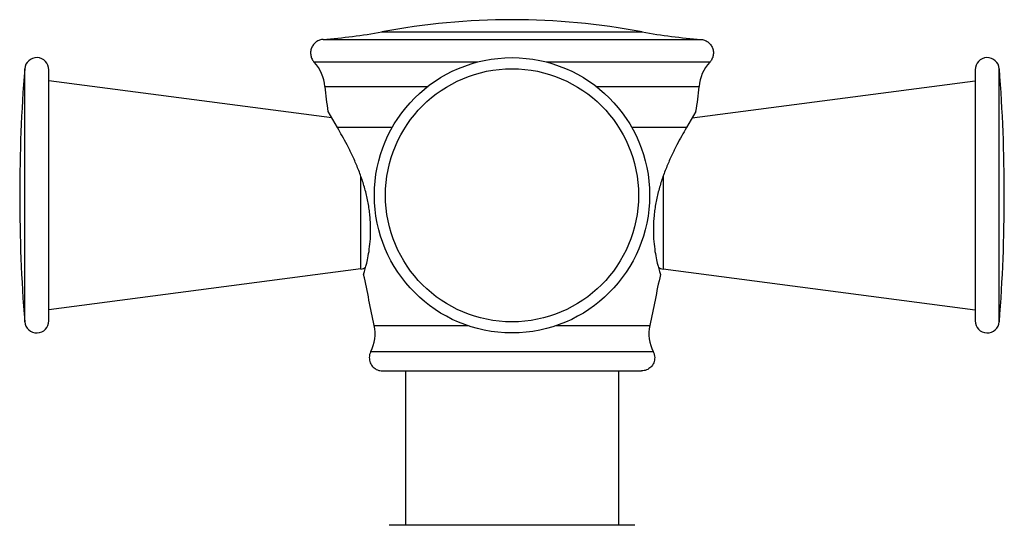
# Model space of a CAD drawing. Units: inches. Extents: x 5.7 to 16.2, y 5.7 to 12.8.
# Drawn here: x 5.7 to 8.2, y 7.8 to 9 of the extents above; entities that cross this region are included whole.
import ezdxf

# ---------------------------------------------------------------- set-up
doc = ezdxf.new("R2010")
doc.units = ezdxf.units.IN
doc.header["$LTSCALE"] = 1.21
doc.header["$MEASUREMENT"] = 0
doc.layers.get('0').update_dxf_attribs({"linetype": 'CONTINUOUS'})

msp = doc.modelspace()

# ---------------------------------------------------------------- linework, layer by layer
at = {"color": 9, "linetype": 'Continuous'}
for p, q in [((6.4682, 8.969), (7.4072, 8.969)), ((6.6135, 8.9878), (7.2619, 8.9878)), ((5.7251, 8.2662), (5.7251, 8.8959)), ((6.8525, 8.912), (6.4456, 8.912)), ((7.4298, 8.912), (7.0229, 8.912)), ((8.1503, 8.2662), (8.1503, 8.8959)), ((6.7289, 8.8514), (6.4722, 8.8514)), ((7.4031, 8.8514), (7.1464, 8.8514)), ((6.6397, 8.7494), (6.5035, 8.7494)), ((7.3719, 8.7494), (7.2357, 8.7494)), ((6.5616, 8.3977), (6.5616, 8.6285)), ((7.3138, 8.6283), (7.3138, 8.3977)), ((6.595, 8.2573), (6.8278, 8.2573)), ((7.0476, 8.2573), (7.2804, 8.2573)), ((6.5862, 8.192), (7.2892, 8.192))]:
    msp.add_line(p, q, dxfattribs=at)
at = {"color": 7, "linetype": 'Continuous'}
for p, q in [((5.785, 8.2686), (5.785, 8.8936)), ((8.0904, 8.8936), (8.0904, 8.2686)), ((6.489, 8.774), (5.785, 8.8661)), ((7.3864, 8.774), (8.0904, 8.8661)), ((6.5035, 8.7494), (6.4799, 8.7893)), ((7.3955, 8.7893), (7.3719, 8.7494)), ((6.5616, 8.3977), (5.785, 8.2961)), ((7.3138, 8.3977), (8.0904, 8.2961)), ((6.6156, 8.1441), (7.2598, 8.1441)), ((6.6727, 8.1441), (6.6727, 7.7599)), ((7.2027, 8.1441), (7.2027, 7.7599)), ((7.2434, 7.7599), (6.6319, 7.7599))]:
    msp.add_line(p, q, dxfattribs=at)
msp.add_circle((6.9377, 8.5811), 0.3425, dxfattribs=at)
at = {"color": 9, "linetype": 'Continuous'}
msp.add_circle((6.9377, 8.5811), 0.3149, dxfattribs=at)
at = {"color": 7, "linetype": 'Continuous'}
for centre, radius, start, end in [((6.9377, 7.265), 1.753, 79.3437, 100.6563), ((6.3768, 10.2458), 1.28, 274.0948, 280.6563), ((7.4986, 10.2458), 1.28, 259.3437, 265.9052), ((5.755, 8.8936), 0.03, 0, 175.4966), ((8.1204, 8.8936), 0.03, 4.5034, 180), ((9.7227, 8.5811), 4.01, 175.4966, 184.5034), ((6.3725, 8.8437), 0.1, 4.4411, 43.0466), ((7.5028, 8.8437), 0.1, 136.9534, 175.5589), ((4.1527, 8.5811), 4.01, 355.4966, 4.5034), ((7.1649, 8.9052), 0.6948, 184.4411, 189.6058), ((6.7104, 8.9052), 0.6948, 350.3942, 355.5589), ((6.5577, 8.4274), 0.03, 277.4523, 302.4871), ((-14.0238, 4.0276), 21.0481, 11.59271, 11.94431), ((27.8992, 4.0276), 21.0481, 168.05569, 168.40729), ((7.3177, 8.4274), 0.03, 237.4976, 262.5477), ((5.755, 8.2686), 0.03, 184.5034, 360), ((6.497, 8.2372), 0.1, 333.1525, 11.5928), ((7.3784, 8.2372), 0.1, 168.4072, 206.8475), ((8.1204, 8.2686), 0.03, 180, 355.4966)]:
    msp.add_arc(centre, radius, start, end, dxfattribs=at)
for points, knots in [([(6.4682, 8.969), (6.4666, 8.9689), (6.4635, 8.9685), (6.4589, 8.9671), (6.4545, 8.9652), (6.4511, 8.9631), (6.4486, 8.9611), (6.4462, 8.959), (6.4436, 8.956), (6.4409, 8.952), (6.4388, 8.9477), (6.4374, 8.9431), (6.4367, 8.9391), (6.4365, 8.936), (6.4365, 8.9328), (6.437, 8.9288), (6.4382, 8.9242), (6.4401, 8.9197), (6.4425, 8.9156), (6.4445, 8.9131), (6.4456, 8.912)], [0, 0, 0, 0, 0.062506, 0.125083, 0.187641, 0.250105, 0.281324, 0.312538, 0.374984, 0.437529, 0.500109, 0.562633, 0.625056, 0.656269, 0.687496, 0.749986, 0.812558, 0.875124, 0.937605, 1, 1, 1, 1]), ([(7.4072, 8.969), (7.4087, 8.9689), (7.4119, 8.9685), (7.4165, 8.9671), (7.4209, 8.9652), (7.4243, 8.9631), (7.4268, 8.9611), (7.4292, 8.959), (7.4318, 8.956), (7.4345, 8.952), (7.4366, 8.9477), (7.438, 8.9431), (7.4387, 8.9391), (7.4389, 8.936), (7.4388, 8.9328), (7.4384, 8.9288), (7.4371, 8.9242), (7.4353, 8.9197), (7.4328, 8.9156), (7.4308, 8.9131), (7.4298, 8.912)], [0, 0, 0, 0, 0.062506, 0.125083, 0.187641, 0.250105, 0.281324, 0.312538, 0.374984, 0.437529, 0.500109, 0.562633, 0.625056, 0.656269, 0.687496, 0.749986, 0.812558, 0.875124, 0.937605, 1, 1, 1, 1]), ([(6.5686, 8.3837), (6.5697, 8.3873), (6.572, 8.3952), (6.5756, 8.4091), (6.5794, 8.4266), (6.5831, 8.4481), (6.5856, 8.4733), (6.5862, 8.4961), (6.5855, 8.5156), (6.5843, 8.5309), (6.5825, 8.5464), (6.5799, 8.5621), (6.5766, 8.5778), (6.5727, 8.5935), (6.5683, 8.6089), (6.5617, 8.629), (6.5526, 8.6531), (6.5404, 8.6805), (6.5279, 8.7058), (6.5156, 8.7285), (6.5074, 8.7427), (6.5035, 8.7494)], [0, 0, 0, 0, 0.029285, 0.064529, 0.111699, 0.169222, 0.235522, 0.308987, 0.347877, 0.387885, 0.428768, 0.47027, 0.51214, 0.554148, 0.596067, 0.637704, 0.719369, 0.797802, 0.871701, 0.939661, 1, 1, 1, 1]), ([(7.3719, 8.7494), (7.3679, 8.7427), (7.3597, 8.7285), (7.3475, 8.7058), (7.3349, 8.6805), (7.3228, 8.6531), (7.3136, 8.629), (7.3071, 8.6089), (7.3026, 8.5934), (7.2988, 8.5778), (7.296, 8.5647), (7.2942, 8.5542), (7.293, 8.5464), (7.292, 8.5386), (7.2903, 8.5233), (7.2894, 8.5082), (7.2894, 8.4933), (7.2895, 8.4839), (7.2903, 8.4685), (7.2923, 8.4481), (7.2959, 8.4266), (7.2998, 8.4091), (7.3034, 8.3952), (7.3057, 8.3873), (7.3068, 8.3837)], [0, 0, 0, 0, 0.060337, 0.128297, 0.2022, 0.28064, 0.36231, 0.403949, 0.445871, 0.487879, 0.529752, 0.550565, 0.571256, 0.591792, 0.612142, 0.691022, 0.709972, 0.728553, 0.764501, 0.830795, 0.888312, 0.935477, 0.970718, 1, 1, 1, 1]), ([(6.5862, 8.192), (6.5851, 8.1897), (6.5832, 8.1848), (6.5826, 8.1796), (6.5826, 8.1771)], [0, 0, 0, 0, 0.500543, 1, 1, 1, 1]), ([(7.2892, 8.192), (7.2903, 8.1897), (7.2921, 8.1848), (7.2928, 8.1796), (7.2928, 8.1771)], [0, 0, 0, 0, 0.500543, 1, 1, 1, 1]), ([(6.5826, 8.1771), (6.5826, 8.1749), (6.5831, 8.1706), (6.585, 8.1644), (6.588, 8.1586), (6.5921, 8.1536), (6.5972, 8.1495), (6.6029, 8.1464), (6.6091, 8.1445), (6.6135, 8.1441), (6.6156, 8.1441)], [0, 0, 0, 0, 0.124869, 0.25, 0.375131, 0.5, 0.624869, 0.75, 0.875131, 1, 1, 1, 1]), ([(7.2928, 8.1771), (7.2928, 8.1749), (7.2923, 8.1706), (7.2904, 8.1644), (7.2874, 8.1586), (7.2833, 8.1536), (7.2782, 8.1495), (7.2725, 8.1464), (7.2663, 8.1445), (7.2619, 8.1441), (7.2598, 8.1441)], [0, 0, 0, 0, 0.124869, 0.25, 0.375131, 0.5, 0.624869, 0.75, 0.875131, 1, 1, 1, 1])]:
    msp.add_open_spline(points, degree=3, knots=knots, dxfattribs=at)

doc.saveas('drawing.dxf')
